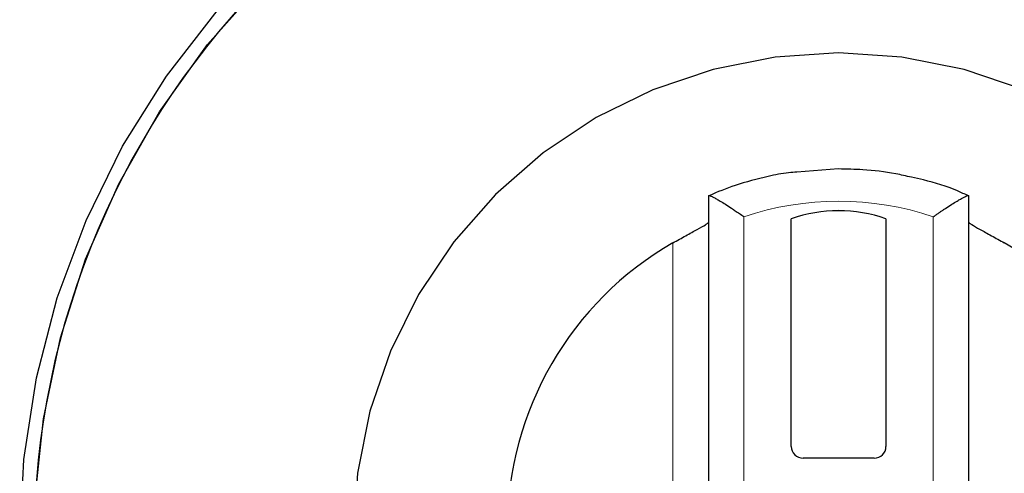
# Model space of a CAD drawing. Units: millimetres. Extents: x 0 to 210, y 0 to 297.
# Drawn here: x 163 to 167, y 240 to 242 of the extents above; entities that cross this region are included whole.
import ezdxf

# ---------------------------------------------------------------- set-up
doc = ezdxf.new("R2010")
doc.units = ezdxf.units.MM

msp = doc.modelspace()

# ---------------------------------------------------------------- linework, layer by layer
at = {"color": 7, "linetype": 'Continuous', "lineweight": 25}
for p, q in [((166.6563, 241.6946), (166.4794, 241.6813)), ((166.1063, 241.5819), (166.1063, 239.0174)), ((167.2063, 239.0174), (167.2063, 241.5819)), ((166.4563, 240.5222), (166.4563, 241.484)), ((166.8563, 241.484), (166.8563, 240.5222)), ((166.8063, 240.4724), (166.5063, 240.4724))]:
    msp.add_line(p, q, dxfattribs=at)
at = {"color": 8, "linetype": 'Continuous', "lineweight": 18}
for p, q in [((166.2563, 241.4926), (166.2563, 239.1335)), ((167.0563, 241.4926), (167.0563, 239.1335)), ((165.9563, 238.9667), (165.9563, 241.3821))]:
    msp.add_line(p, q, dxfattribs=at)
at = {"color": 7, "linetype": 'Continuous', "lineweight": 25, "flags": 128}
for points in [[(164.2214, 237.7546), (163.9903, 238.0165), (163.7874, 238.3007), (163.615, 238.6041), (163.4748, 238.9236), (163.3684, 239.2557), (163.2968, 239.597), (163.2608, 239.9438), (163.2608, 240.2925), (163.2968, 240.6393), (163.3684, 240.9805), (163.4748, 241.3127), (163.615, 241.6322), (163.7874, 241.9356), (163.9903, 242.2198), (164.2214, 242.4816)], [(163.1963, 240.1181), (163.214, 240.4668), (163.2671, 240.8118), (163.355, 241.1498), (163.4767, 241.4771), (163.631, 241.7906), (163.8164, 242.0868), (164.031, 242.3629)], [(166.6563, 242.1849), (166.3887, 242.1674), (166.1257, 242.1153), (165.8718, 242.0295), (165.6313, 241.9113), (165.4083, 241.763), (165.2067, 241.5869), (165.0299, 241.3861), (164.8809, 241.164), (164.7623, 240.9245), (164.6761, 240.6715), (164.6238, 240.4096), (164.6063, 240.1431)], [(167.4408, 242.0295), (167.1869, 242.1153), (166.9239, 242.1674), (166.6563, 242.1849)]]:
    msp.add_lwpolyline(points, dxfattribs=at)
at = {"color": 7, "linetype": 'Continuous', "lineweight": 25}
for centre, radius, start, end in [((166.6563, 240.1069), 3.4, 0.1804, 179.8196), ((166.6563, 240.916), 0.6023, 70.6048, 109.3952), ((166.6563, 240.9159), 0.6023, 70.6048, 109.3952), ((166.6485, 240.1744), 1.3919, 119.8168, 240.183), ((166.6641, 240.1744), 1.3919, 299.8168, 60.1831), ((166.5062, 240.5223), 0.0499, 180.1135, 270.1166), ((166.8064, 240.5223), 0.0499, 269.8851, 359.8848)]:
    msp.add_arc(centre, radius, start, end, dxfattribs=at)
for points, knots in [([(166.9639, 241.6593), (166.9418, 241.6644), (166.8741, 241.68), (166.771, 241.6919), (166.6902, 241.6938), (166.6563, 241.6946)], [0, 0, 0, 0, 0.219042, 0.671725, 1, 1, 1, 1]), ([(166.4794, 241.6813), (166.4679, 241.6806), (166.4273, 241.6781), (166.34, 241.659), (166.226, 241.6307), (166.1445, 241.5968), (166.1078, 241.5816)], [0, 0, 0, 0, 0.089125, 0.315709, 0.691931, 1, 1, 1, 1]), ([(167.2043, 241.5808), (167.1892, 241.5879), (167.1285, 241.6167), (167.0472, 241.6417), (166.9808, 241.6557), (166.9639, 241.6593)], [0, 0, 0, 0, 0.197683, 0.794891, 1, 1, 1, 1]), ([(166.1063, 241.5819), (166.1064, 241.5822), (166.1065, 241.5828), (166.1078, 241.5829), (166.1099, 241.5826), (166.1128, 241.5816), (166.1166, 241.5801), (166.1212, 241.578), (166.1266, 241.5753), (166.1327, 241.5721), (166.1397, 241.5683), (166.1473, 241.5639), (166.1596, 241.5567), (166.1781, 241.5454), (166.1999, 241.5313), (166.2199, 241.518), (166.2375, 241.5059), (166.2498, 241.4972), (166.2563, 241.4926)], [0, 0, 0, 0, 0.042415, 0.085175, 0.128383, 0.172137, 0.216529, 0.261644, 0.307562, 0.354351, 0.402074, 0.450785, 0.500528, 0.620291, 0.750733, 0.825901, 0.909029, 1, 1, 1, 1]), ([(167.0563, 241.4926), (167.0602, 241.4954), (167.0679, 241.5009), (167.0792, 241.5087), (167.0897, 241.516), (167.0996, 241.5226), (167.1148, 241.5327), (167.1345, 241.5454), (167.1555, 241.5582), (167.1718, 241.5677), (167.1842, 241.5745), (167.194, 241.5793), (167.201, 241.5822), (167.2054, 241.5832), (167.206, 241.5824), (167.2063, 241.5819)], [0, 0, 0, 0, 0.055921, 0.108885, 0.158861, 0.205823, 0.249747, 0.379734, 0.499679, 0.590052, 0.677083, 0.761115, 0.842585, 0.922015, 1, 1, 1, 1]), ([(165.9564, 241.382), (165.9746, 241.3925), (165.9926, 241.4026), (166.0279, 241.4221), (166.0442, 241.4309), (166.0732, 241.4471), (166.0851, 241.4538), (166.0976, 241.4618), (166.1008, 241.4641), (166.1051, 241.4677), (166.1063, 241.4692), (166.1063, 241.4701)], [0, 0, 0, 0, 0.25, 0.25, 0.5, 0.5, 0.75, 0.75, 0.875, 0.875, 1, 1, 1, 1]), ([(167.2063, 241.4701), (167.2063, 241.4692), (167.2074, 241.4678), (167.2116, 241.4641), (167.2149, 241.4618), (167.2273, 241.4539), (167.2394, 241.447), (167.2609, 241.4351), (167.2687, 241.4308), (167.285, 241.4219), (167.2935, 241.4172), (167.3198, 241.4027), (167.338, 241.3925), (167.3562, 241.382)], [0, 0, 0, 0, 0.125, 0.125, 0.25, 0.25, 0.5, 0.5, 0.625, 0.625, 0.75, 0.75, 1, 1, 1, 1])]:
    msp.add_open_spline(points, degree=3, knots=knots, dxfattribs=at)
at = {"color": 8, "linetype": 'Continuous', "lineweight": 18}
msp.add_open_spline([(166.2563, 241.4926), (166.5157, 241.5799), (166.7968, 241.5799), (167.0563, 241.4926)], degree=3, dxfattribs=at)

doc.saveas('drawing.dxf')
